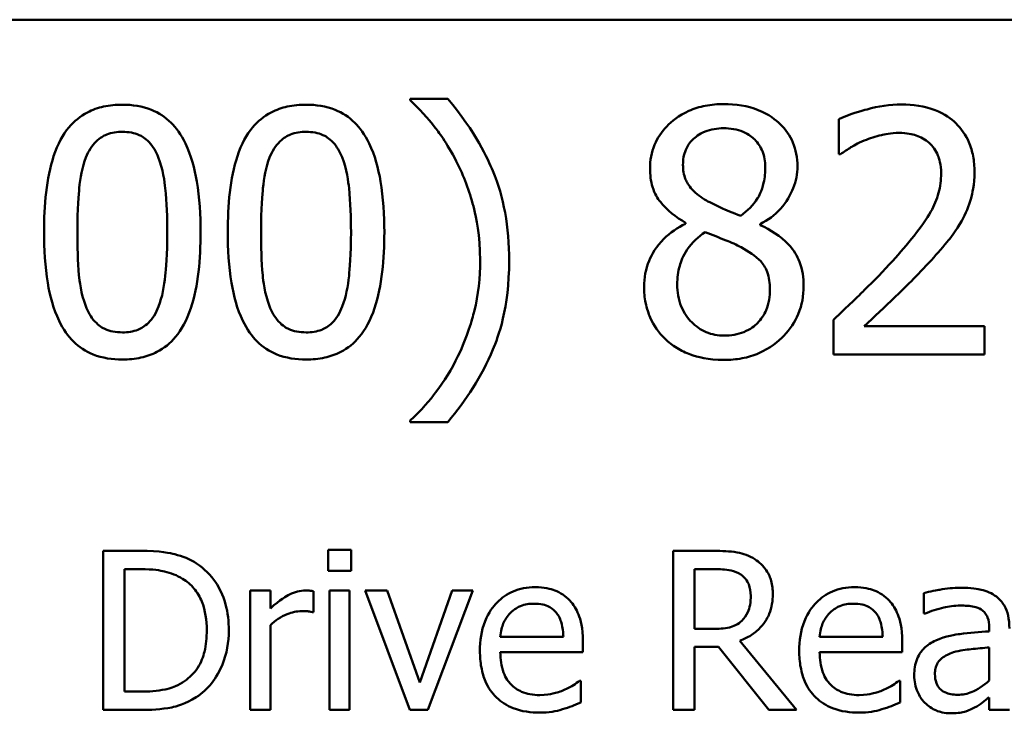
# Model space of a CAD drawing. Units: inches. Extents: x 0.05 to 2.15, y 0.02 to 1.67.
# Drawn here: x 1.72 to 1.76, y 0.47 to 0.5 of the extents above; entities that cross this region are included whole.
import ezdxf

# ---------------------------------------------------------------- set-up
doc = ezdxf.new("R2010")
doc.units = ezdxf.units.IN
doc.header["$LTSCALE"] = 0.1
doc.header["$MEASUREMENT"] = 0
doc.layers.add('Visible (ANSI)', color=7, linetype='Continuous', lineweight=50)

msp = doc.modelspace()

# ---------------------------------------------------------------- linework, layer by layer
at = {"layer": 'Visible (ANSI)'}
for p, q in [((1.550864, 0.498716), (2.058232, 0.498716)), ((1.733849, 0.495317), (1.732229, 0.495317)), ((1.732229, 0.495317), (1.732229, 0.495249)), ((1.750654, 0.494439), (1.750654, 0.492937)), ((1.750654, 0.492937), (1.750731, 0.492937)), ((1.744069, 0.489986), (1.744069, 0.489943)), ((1.747276, 0.489884), (1.747276, 0.489926)), ((1.750432, 0.485815), (1.750432, 0.484322)), ((1.756924, 0.485542), (1.751754, 0.485542)), ((1.756924, 0.484322), (1.756924, 0.485542)), ((1.750432, 0.484322), (1.756924, 0.484322)), ((1.732229, 0.481481), (1.732229, 0.481413)), ((1.732229, 0.481413), (1.733849, 0.481413)), ((1.720596, 0.475873), (1.719038, 0.475873)), ((1.719038, 0.475873), (1.719038, 0.469031)), ((1.728708, 0.475918), (1.728708, 0.475019)), ((1.72969, 0.475918), (1.728708, 0.475918)), ((1.72969, 0.475019), (1.72969, 0.475918)), ((1.745303, 0.475873), (1.74354, 0.475873)), ((1.74354, 0.475873), (1.74354, 0.469031)), ((1.719948, 0.469818), (1.719948, 0.475086)), ((1.719948, 0.475086), (1.720641, 0.475086)), ((1.728708, 0.475019), (1.72969, 0.475019)), ((1.74445, 0.472513), (1.74445, 0.475086)), ((1.74445, 0.475086), (1.745353, 0.475086)), ((1.726219, 0.474165), (1.725354, 0.474165)), ((1.725354, 0.474165), (1.725354, 0.469031)), ((1.726219, 0.4734), (1.726219, 0.474165)), ((1.728076, 0.473239), (1.728076, 0.474138)), ((1.729629, 0.474165), (1.728764, 0.474165)), ((1.728764, 0.474165), (1.728764, 0.469031)), ((1.729629, 0.469031), (1.729629, 0.474165)), ((1.731237, 0.474165), (1.7303, 0.474165)), ((1.7303, 0.474165), (1.732218, 0.469031)), ((1.732639, 0.470212), (1.731237, 0.474165)), ((1.734031, 0.474165), (1.732639, 0.470212)), ((1.732994, 0.469031), (1.734929, 0.474165)), ((1.734929, 0.474165), (1.734031, 0.474165)), ((1.754314, 0.474054), (1.754314, 0.473173)), ((1.728032, 0.473239), (1.728076, 0.473239)), ((1.754314, 0.473173), (1.754363, 0.473173)), ((1.726219, 0.469031), (1.726219, 0.472674)), ((1.745248, 0.472513), (1.74445, 0.472513)), ((1.757125, 0.472574), (1.757125, 0.472408)), ((1.738816, 0.472169), (1.736105, 0.472169)), ((1.739659, 0.47151), (1.739659, 0.471981)), ((1.748835, 0.469031), (1.746401, 0.472009)), ((1.752545, 0.472169), (1.749833, 0.472169)), ((1.753388, 0.47151), (1.753388, 0.471981)), ((1.74445, 0.469031), (1.74445, 0.471753)), ((1.74445, 0.471753), (1.745492, 0.471753)), ((1.745492, 0.471753), (1.747654, 0.469031)), ((1.757125, 0.47172), (1.757125, 0.470295)), ((1.736105, 0.47151), (1.739659, 0.47151)), ((1.749833, 0.47151), (1.753388, 0.47151)), ((1.739565, 0.47029), (1.739515, 0.47029)), ((1.739565, 0.469347), (1.739565, 0.47029)), ((1.753293, 0.47029), (1.753243, 0.47029)), ((1.753293, 0.469347), (1.753293, 0.47029)), ((1.720641, 0.469818), (1.719948, 0.469818)), ((1.757125, 0.469574), (1.757125, 0.469031)), ((1.719038, 0.469031), (1.720613, 0.469031)), ((1.725354, 0.469031), (1.726219, 0.469031)), ((1.728764, 0.469031), (1.729629, 0.469031)), ((1.732218, 0.469031), (1.732994, 0.469031)), ((1.74354, 0.469031), (1.74445, 0.469031)), ((1.747654, 0.469031), (1.748835, 0.469031)), ((1.757125, 0.469031), (1.75799, 0.469031))]:
    msp.add_line(p, q, dxfattribs=at)
for points, knots in [([(1.732229, 0.495249), (1.732622, 0.494893), (1.732986, 0.494481), (1.733483, 0.493845), (1.733876, 0.493326), (1.734284, 0.492485)], [-0.1969066, -0.1969066, -0.1969066, -0.1969066, -0.0676723, -0.0676723, 0, 0, 0, 0]), ([(1.736485, 0.488365), (1.736485, 0.489055), (1.736433, 0.489749), (1.736197, 0.49104), (1.736026, 0.49164), (1.735576, 0.492693), (1.735053, 0.493888), (1.733849, 0.495317)], [-0.4750907, -0.4750907, -0.4750907, -0.4750907, -0.2964911, -0.2964911, -0.1352275, -0.1352275, 0, 0, 0, 0]), ([(1.71986, 0.495061), (1.719588, 0.495061), (1.719316, 0.495037), (1.718808, 0.494925), (1.718575, 0.494843), (1.718045, 0.494567), (1.71778, 0.494349), (1.7173, 0.493772), (1.717079, 0.493376), (1.71659, 0.491898), (1.71649, 0.490725), (1.71649, 0.489577)], [-0.2293866, -0.2293866, -0.2293866, -0.2293866, -0.1980955, -0.1980955, -0.1695126, -0.1695126, -0.1292638, -0.1292638, -0.0831023, -0.0831023, 0, 0, 0, 0]), ([(1.723221, 0.489585), (1.723221, 0.490302), (1.723179, 0.491055), (1.722964, 0.492314), (1.722814, 0.492884), (1.722377, 0.493792), (1.722162, 0.494075), (1.721706, 0.494527), (1.721425, 0.494711), (1.720711, 0.494999), (1.720286, 0.495061), (1.71986, 0.495061)], [-0.1392036, -0.1392036, -0.1392036, -0.1392036, -0.1044259, -0.1044259, -0.0773086, -0.0773086, -0.0556799, -0.0556799, -0.0308627, -0.0308627, 0, 0, 0, 0]), ([(1.727759, 0.495061), (1.727487, 0.495061), (1.727215, 0.495037), (1.726707, 0.494925), (1.726474, 0.494843), (1.725944, 0.494567), (1.725679, 0.494349), (1.725199, 0.493772), (1.724978, 0.493376), (1.724489, 0.491898), (1.724389, 0.490725), (1.724389, 0.489577)], [-0.2293866, -0.2293866, -0.2293866, -0.2293866, -0.1980955, -0.1980955, -0.1695126, -0.1695126, -0.1292638, -0.1292638, -0.0831023, -0.0831023, 0, 0, 0, 0]), ([(1.73112, 0.489585), (1.73112, 0.490302), (1.731078, 0.491055), (1.730863, 0.492314), (1.730713, 0.492884), (1.730276, 0.493792), (1.730061, 0.494075), (1.729605, 0.494527), (1.729324, 0.494711), (1.72861, 0.494999), (1.728185, 0.495061), (1.727759, 0.495061)], [-0.1392036, -0.1392036, -0.1392036, -0.1392036, -0.1044259, -0.1044259, -0.0773086, -0.0773086, -0.0556799, -0.0556799, -0.0308627, -0.0308627, 0, 0, 0, 0]), ([(1.745715, 0.495087), (1.745447, 0.495087), (1.745179, 0.495065), (1.744673, 0.494965), (1.744436, 0.494893), (1.743767, 0.494594), (1.743463, 0.494334), (1.743039, 0.493895), (1.742859, 0.493631), (1.742601, 0.493008), (1.742542, 0.492666), (1.742542, 0.492315)], [-0.09189298, -0.09189298, -0.09189298, -0.09189298, -0.08036626, -0.08036626, -0.06966643, -0.06966643, -0.04883366, -0.04883366, -0.02543335, -0.02543335, 0, 0, 0, 0]), ([(1.74888, 0.492409), (1.74888, 0.492589), (1.748864, 0.492769), (1.748798, 0.493114), (1.748749, 0.493277), (1.748556, 0.493733), (1.748372, 0.493994), (1.747955, 0.494401), (1.747659, 0.494647), (1.746727, 0.495017), (1.746219, 0.495087), (1.745715, 0.495087)], [-0.1671639, -0.1671639, -0.1671639, -0.1671639, -0.1419162, -0.1419162, -0.1179663, -0.1179663, -0.0725655, -0.0725655, -0.0364708, -0.0364708, 0, 0, 0, 0]), ([(1.753349, 0.49507), (1.75285, 0.49507), (1.752352, 0.49499), (1.751664, 0.494806), (1.751082, 0.494648), (1.750654, 0.494439)], [-0.1153228, -0.1153228, -0.1153228, -0.1153228, -0.0344729, -0.0344729, 0, 0, 0, 0]), ([(1.756489, 0.492178), (1.756489, 0.492403), (1.756471, 0.492629), (1.756391, 0.493054), (1.756333, 0.493253), (1.756118, 0.493754), (1.75593, 0.494026), (1.755495, 0.494447), (1.755213, 0.494664), (1.754341, 0.495005), (1.753841, 0.49507), (1.753349, 0.49507)], [-0.1599923, -0.1599923, -0.1599923, -0.1599923, -0.1330011, -0.1330011, -0.1081264, -0.1081264, -0.0677015, -0.0677015, -0.0355995, -0.0355995, 0, 0, 0, 0]), ([(1.743958, 0.492477), (1.743958, 0.492696), (1.743991, 0.492913), (1.744145, 0.493282), (1.744245, 0.493428), (1.744478, 0.493659), (1.74465, 0.493799), (1.745161, 0.494006), (1.745433, 0.494046), (1.745706, 0.494046)], [-0.09437166, -0.09437166, -0.09437166, -0.09437166, -0.06449063, -0.06449063, -0.03986393, -0.03986393, -0.01979564, -0.01979564, 0, 0, 0, 0]), ([(1.745706, 0.494046), (1.745992, 0.494046), (1.74628, 0.494006), (1.746795, 0.493789), (1.746951, 0.493648), (1.747183, 0.493411), (1.747295, 0.493245), (1.747461, 0.492845), (1.747498, 0.49262), (1.747498, 0.492392)], [-0.05022668, -0.05022668, -0.05022668, -0.05022668, -0.0405768, -0.0405768, -0.03132645, -0.03132645, -0.01657374, -0.01657374, 0, 0, 0, 0]), ([(1.71829, 0.492784), (1.718345, 0.49292), (1.71841, 0.493052), (1.718559, 0.493287), (1.71864, 0.493391), (1.718894, 0.493639), (1.719053, 0.493724), (1.719397, 0.493861), (1.719629, 0.493893), (1.71986, 0.493893)], [-0.03947393, -0.03947393, -0.03947393, -0.03947393, -0.03282218, -0.03282218, -0.0268344, -0.0268344, -0.01667727, -0.01667727, 0, 0, 0, 0]), ([(1.71986, 0.493893), (1.719989, 0.493893), (1.720119, 0.493883), (1.72036, 0.493837), (1.720472, 0.493804), (1.720677, 0.493712), (1.72084, 0.493625), (1.721183, 0.493261), (1.72131, 0.493037), (1.721404, 0.492801)], [-0.07663091, -0.07663091, -0.07663091, -0.07663091, -0.05537597, -0.05537597, -0.03621005, -0.03621005, -0.01835266, -0.01835266, 0, 0, 0, 0]), ([(1.726189, 0.492784), (1.726244, 0.49292), (1.726309, 0.493052), (1.726458, 0.493287), (1.726539, 0.493391), (1.726793, 0.493639), (1.726952, 0.493724), (1.727296, 0.493861), (1.727528, 0.493893), (1.727759, 0.493893)], [-0.03947393, -0.03947393, -0.03947393, -0.03947393, -0.03282218, -0.03282218, -0.0268344, -0.0268344, -0.01667727, -0.01667727, 0, 0, 0, 0]), ([(1.727759, 0.493893), (1.727888, 0.493893), (1.728018, 0.493883), (1.728259, 0.493837), (1.728371, 0.493804), (1.728576, 0.493712), (1.728739, 0.493625), (1.729082, 0.493261), (1.729209, 0.493037), (1.729303, 0.492801)], [-0.07663091, -0.07663091, -0.07663091, -0.07663091, -0.05537597, -0.05537597, -0.03621005, -0.03621005, -0.01835266, -0.01835266, 0, 0, 0, 0]), ([(1.751754, 0.493517), (1.751992, 0.493616), (1.752238, 0.493695), (1.752611, 0.493786), (1.75289, 0.49385), (1.753247, 0.49385)], [-0.07875488, -0.07875488, -0.07875488, -0.07875488, -0.02588516, -0.02588516, 0, 0, 0, 0]), ([(1.753247, 0.49385), (1.753585, 0.49385), (1.753822, 0.493792), (1.754186, 0.493668), (1.754372, 0.493565), (1.754535, 0.493424)], [-0.0278365, -0.0278365, -0.0278365, -0.0278365, -0.01562558, -0.01562558, 0, 0, 0, 0]), ([(1.750731, 0.492937), (1.750868, 0.493034), (1.751037, 0.49314), (1.751253, 0.493273), (1.751459, 0.493399), (1.751754, 0.493517)], [-0.06693827, -0.06693827, -0.06693827, -0.06693827, -0.02300711, -0.02300711, 0, 0, 0, 0]), ([(1.754535, 0.493424), (1.754619, 0.493352), (1.754692, 0.493271), (1.754821, 0.493086), (1.754875, 0.492984), (1.754973, 0.492746), (1.755056, 0.4925), (1.755056, 0.492101)], [-0.07441178, -0.07441178, -0.07441178, -0.07441178, -0.05215362, -0.05215362, -0.0288209, -0.0288209, 0, 0, 0, 0]), ([(1.717923, 0.489577), (1.717923, 0.490618), (1.717981, 0.491236), (1.718047, 0.491901), (1.718129, 0.492377), (1.71829, 0.492784)], [-0.0485355, -0.0485355, -0.0485355, -0.0485355, -0.03167215, -0.03167215, 0, 0, 0, 0]), ([(1.721404, 0.492801), (1.721605, 0.492293), (1.721674, 0.49173), (1.721767, 0.490858), (1.721788, 0.490195), (1.721788, 0.489585)], [-0.0632947, -0.0632947, -0.0632947, -0.0632947, -0.04415414, -0.04415414, 0, 0, 0, 0]), ([(1.725822, 0.489577), (1.725822, 0.490618), (1.72588, 0.491236), (1.725946, 0.491901), (1.726028, 0.492377), (1.726189, 0.492784)], [-0.0485355, -0.0485355, -0.0485355, -0.0485355, -0.03167215, -0.03167215, 0, 0, 0, 0]), ([(1.729303, 0.492801), (1.729504, 0.492293), (1.729573, 0.49173), (1.729666, 0.490858), (1.729687, 0.490195), (1.729687, 0.489585)], [-0.0632947, -0.0632947, -0.0632947, -0.0632947, -0.04415414, -0.04415414, 0, 0, 0, 0]), ([(1.734284, 0.492485), (1.734587, 0.491875), (1.734814, 0.491231), (1.735067, 0.490224), (1.73524, 0.489467), (1.73524, 0.488365)], [-0.2319012, -0.2319012, -0.2319012, -0.2319012, -0.0797328, -0.0797328, 0, 0, 0, 0]), ([(1.742542, 0.492315), (1.742542, 0.492047), (1.742573, 0.491777), (1.742742, 0.491232), (1.742871, 0.49103), (1.74327, 0.490515), (1.743668, 0.490219), (1.744069, 0.489986)], [-0.0590282, -0.0590282, -0.0590282, -0.0590282, -0.04708159, -0.04708159, -0.03358669, -0.03358669, 0, 0, 0, 0]), ([(1.744964, 0.490941), (1.744745, 0.491068), (1.744533, 0.491221), (1.744194, 0.491586), (1.744115, 0.491742), (1.74399, 0.492049), (1.743958, 0.492262), (1.743958, 0.492477)], [-0.03264507, -0.03264507, -0.03264507, -0.03264507, -0.02396118, -0.02396118, -0.01553973, -0.01553973, 0, 0, 0, 0]), ([(1.747498, 0.492392), (1.747498, 0.492158), (1.747476, 0.491924), (1.747342, 0.491332), (1.747213, 0.491111), (1.746985, 0.490743), (1.74672, 0.490492), (1.746449, 0.490285)], [-0.0352607, -0.0352607, -0.0352607, -0.0352607, -0.03121706, -0.03121706, -0.02476754, -0.02476754, 0, 0, 0, 0]), ([(1.747276, 0.489926), (1.747606, 0.490093), (1.747902, 0.490308), (1.748413, 0.490874), (1.748586, 0.491194), (1.748815, 0.491773), (1.74888, 0.492085), (1.74888, 0.492409)], [-0.06551563, -0.06551563, -0.06551563, -0.06551563, -0.04510127, -0.04510127, -0.02341019, -0.02341019, 0, 0, 0, 0]), ([(1.755056, 0.492101), (1.755056, 0.491819), (1.755019, 0.491542), (1.75487, 0.490988), (1.754758, 0.490719), (1.754262, 0.489823), (1.753595, 0.489031), (1.752974, 0.488348)], [-0.1191541, -0.1191541, -0.1191541, -0.1191541, -0.0934196, -0.0934196, -0.0667746, -0.0667746, 0, 0, 0, 0]), ([(1.755943, 0.490071), (1.756118, 0.490375), (1.75625, 0.490698), (1.756394, 0.491217), (1.756489, 0.491598), (1.756489, 0.492178)], [-0.1202539, -0.1202539, -0.1202539, -0.1202539, -0.0420397, -0.0420397, 0, 0, 0, 0]), ([(1.746449, 0.490285), (1.746091, 0.490401), (1.745759, 0.490553), (1.745404, 0.490717), (1.745139, 0.490844), (1.744964, 0.490941)], [-0.02277579, -0.02277579, -0.02277579, -0.02277579, -0.0144853, -0.0144853, 0, 0, 0, 0]), ([(1.744069, 0.489943), (1.743725, 0.489775), (1.743407, 0.489561), (1.742807, 0.488961), (1.742619, 0.48862), (1.742356, 0.487992), (1.742286, 0.487618), (1.742286, 0.487231)], [-0.06664456, -0.06664456, -0.06664456, -0.06664456, -0.04923973, -0.04923973, -0.02804836, -0.02804836, 0, 0, 0, 0]), ([(1.749144, 0.487256), (1.749144, 0.487613), (1.749096, 0.487972), (1.748875, 0.488553), (1.748733, 0.488798), (1.748152, 0.489409), (1.747721, 0.489678), (1.747276, 0.489884)], [-0.09514863, -0.09514863, -0.09514863, -0.09514863, -0.06091038, -0.06091038, -0.03547713, -0.03547713, 0, 0, 0, 0]), ([(1.754535, 0.488271), (1.754805, 0.488558), (1.755066, 0.488854), (1.755423, 0.48929), (1.755694, 0.489623), (1.755943, 0.490071)], [-0.1233116, -0.1233116, -0.1233116, -0.1233116, -0.0371132, -0.0371132, 0, 0, 0, 0]), ([(1.71649, 0.489577), (1.71649, 0.488858), (1.716531, 0.488102), (1.716744, 0.486843), (1.716893, 0.486273), (1.717317, 0.485388), (1.717526, 0.485101), (1.717997, 0.484637), (1.718279, 0.484452), (1.718998, 0.484162), (1.719429, 0.4841), (1.71986, 0.4841)], [-0.1484725, -0.1484725, -0.1484725, -0.1484725, -0.1093704, -0.1093704, -0.0790716, -0.0790716, -0.0560826, -0.0560826, -0.0312154, -0.0312154, 0, 0, 0, 0]), ([(1.718282, 0.486403), (1.71807, 0.486958), (1.718013, 0.487491), (1.717938, 0.488312), (1.717923, 0.488991), (1.717923, 0.489577)], [-0.05932319, -0.05932319, -0.05932319, -0.05932319, -0.04241114, -0.04241114, 0, 0, 0, 0]), ([(1.71986, 0.4841), (1.720128, 0.4841), (1.720396, 0.484124), (1.720897, 0.484235), (1.721127, 0.484315), (1.721655, 0.484589), (1.72192, 0.484807), (1.722403, 0.485385), (1.722626, 0.485784), (1.72312, 0.487264), (1.723221, 0.488436), (1.723221, 0.489585)], [-0.2278834, -0.2278834, -0.2278834, -0.2278834, -0.1972819, -0.1972819, -0.1692686, -0.1692686, -0.1293337, -0.1293337, -0.0831819, -0.0831819, 0, 0, 0, 0]), ([(1.721788, 0.489585), (1.721788, 0.488583), (1.721734, 0.487997), (1.721656, 0.487267), (1.721572, 0.486784), (1.721412, 0.486378)], [-0.05336775, -0.05336775, -0.05336775, -0.05336775, -0.0316386, -0.0316386, 0, 0, 0, 0]), ([(1.724389, 0.489577), (1.724389, 0.488858), (1.72443, 0.488102), (1.724643, 0.486843), (1.724792, 0.486273), (1.725216, 0.485388), (1.725425, 0.485101), (1.725896, 0.484637), (1.726178, 0.484452), (1.726897, 0.484162), (1.727328, 0.4841), (1.727759, 0.4841)], [-0.1484725, -0.1484725, -0.1484725, -0.1484725, -0.1093704, -0.1093704, -0.0790716, -0.0790716, -0.0560826, -0.0560826, -0.0312154, -0.0312154, 0, 0, 0, 0]), ([(1.726181, 0.486403), (1.725969, 0.486958), (1.725912, 0.487491), (1.725837, 0.488312), (1.725822, 0.488991), (1.725822, 0.489577)], [-0.05932319, -0.05932319, -0.05932319, -0.05932319, -0.04241114, -0.04241114, 0, 0, 0, 0]), ([(1.727759, 0.4841), (1.728027, 0.4841), (1.728295, 0.484124), (1.728796, 0.484235), (1.729026, 0.484315), (1.729554, 0.484589), (1.729819, 0.484807), (1.730302, 0.485385), (1.730525, 0.485784), (1.731019, 0.487264), (1.73112, 0.488436), (1.73112, 0.489585)], [-0.2278834, -0.2278834, -0.2278834, -0.2278834, -0.1972819, -0.1972819, -0.1692686, -0.1692686, -0.1293337, -0.1293337, -0.0831819, -0.0831819, 0, 0, 0, 0]), ([(1.729687, 0.489585), (1.729687, 0.488583), (1.729633, 0.487997), (1.729555, 0.487267), (1.729471, 0.486784), (1.729311, 0.486378)], [-0.05336775, -0.05336775, -0.05336775, -0.05336775, -0.0316386, -0.0316386, 0, 0, 0, 0]), ([(1.74371, 0.487333), (1.74371, 0.487606), (1.743743, 0.487876), (1.743867, 0.488302), (1.743959, 0.488556), (1.744349, 0.489136), (1.744609, 0.489384), (1.744913, 0.489585)], [-0.08912025, -0.08912025, -0.08912025, -0.08912025, -0.05057899, -0.05057899, -0.02638427, -0.02638427, 0, 0, 0, 0]), ([(1.744913, 0.489585), (1.745214, 0.489463), (1.745515, 0.489341), (1.746022, 0.489142), (1.746265, 0.489038), (1.746457, 0.488928)], [-0.03974029, -0.03974029, -0.03974029, -0.03974029, -0.01603346, -0.01603346, 0, 0, 0, 0]), ([(1.746457, 0.488928), (1.746774, 0.488757), (1.747085, 0.488554), (1.747402, 0.488215), (1.747502, 0.488079), (1.747665, 0.487638), (1.747694, 0.487373), (1.747694, 0.48712)], [-0.0661948, -0.0661948, -0.0661948, -0.0661948, -0.03396271, -0.03396271, -0.01833933, -0.01833933, 0, 0, 0, 0]), ([(1.733849, 0.481413), (1.734648, 0.482355), (1.735305, 0.483389), (1.736014, 0.485067), (1.736485, 0.486295), (1.736485, 0.488365)], [-0.4652217, -0.4652217, -0.4652217, -0.4652217, -0.149896, -0.149896, 0, 0, 0, 0]), ([(1.73524, 0.488365), (1.73524, 0.487627), (1.735164, 0.486889), (1.734897, 0.48583), (1.734704, 0.485109), (1.734284, 0.484245)], [-0.2146585, -0.2146585, -0.2146585, -0.2146585, -0.0695262, -0.0695262, 0, 0, 0, 0]), ([(1.752974, 0.488348), (1.75258, 0.487914), (1.752173, 0.487492), (1.751499, 0.486832), (1.751056, 0.4864), (1.750432, 0.485815)], [-0.1637083, -0.1637083, -0.1637083, -0.1637083, -0.0619288, -0.0619288, 0, 0, 0, 0]), ([(1.751754, 0.485542), (1.752156, 0.485915), (1.752664, 0.486397), (1.753418, 0.487116), (1.753878, 0.487556), (1.754535, 0.488271)], [-0.1462953, -0.1462953, -0.1462953, -0.1462953, -0.0703305, -0.0703305, 0, 0, 0, 0]), ([(1.742286, 0.487231), (1.742286, 0.487001), (1.742307, 0.486773), (1.742404, 0.486287), (1.74248, 0.486073), (1.742702, 0.48556), (1.742915, 0.485252), (1.74319, 0.484987)], [-0.05155437, -0.05155437, -0.05155437, -0.05155437, -0.04047542, -0.04047542, -0.02762795, -0.02762795, 0, 0, 0, 0]), ([(1.745732, 0.485132), (1.745463, 0.485132), (1.745201, 0.485177), (1.744719, 0.485378), (1.744514, 0.485522), (1.744172, 0.485869), (1.744004, 0.486092), (1.743761, 0.486685), (1.74371, 0.487007), (1.74371, 0.487333)], [-0.09734891, -0.09734891, -0.09734891, -0.09734891, -0.07115788, -0.07115788, -0.04641484, -0.04641484, -0.0236007, -0.0236007, 0, 0, 0, 0]), ([(1.745715, 0.484083), (1.74598, 0.484083), (1.746244, 0.484105), (1.746749, 0.484203), (1.746987, 0.484275), (1.7477, 0.484583), (1.748055, 0.484876), (1.748561, 0.4854), (1.748771, 0.485709), (1.749075, 0.486441), (1.749144, 0.486843), (1.749144, 0.487256)], [-0.1073013, -0.1073013, -0.1073013, -0.1073013, -0.0945988, -0.0945988, -0.0826352, -0.0826352, -0.0573365, -0.0573365, -0.0299074, -0.0299074, 0, 0, 0, 0]), ([(1.747694, 0.48712), (1.747694, 0.486816), (1.74765, 0.48651), (1.747446, 0.486018), (1.747322, 0.485831), (1.747049, 0.485558), (1.746865, 0.4854), (1.746309, 0.485175), (1.746021, 0.485132), (1.745732, 0.485132)], [-0.1195345, -0.1195345, -0.1195345, -0.1195345, -0.0760384, -0.0760384, -0.043353, -0.043353, -0.0209425, -0.0209425, 0, 0, 0, 0]), ([(1.71986, 0.485269), (1.719724, 0.485269), (1.719587, 0.48528), (1.719335, 0.485329), (1.719218, 0.485365), (1.719021, 0.485457), (1.718851, 0.485547), (1.718498, 0.485932), (1.718372, 0.486161), (1.718282, 0.486403)], [-0.08901325, -0.08901325, -0.08901325, -0.08901325, -0.06202169, -0.06202169, -0.03777794, -0.03777794, -0.01871846, -0.01871846, 0, 0, 0, 0]), ([(1.721412, 0.486378), (1.72136, 0.486242), (1.721297, 0.48611), (1.721151, 0.485875), (1.72107, 0.485772), (1.72082, 0.485526), (1.720662, 0.485439), (1.720317, 0.485301), (1.720088, 0.485269), (1.71986, 0.485269)], [-0.04000268, -0.04000268, -0.04000268, -0.04000268, -0.03312195, -0.03312195, -0.02691905, -0.02691905, -0.01651296, -0.01651296, 0, 0, 0, 0]), ([(1.727759, 0.485269), (1.727623, 0.485269), (1.727486, 0.48528), (1.727234, 0.485329), (1.727117, 0.485365), (1.72692, 0.485457), (1.72675, 0.485547), (1.726397, 0.485932), (1.726271, 0.486161), (1.726181, 0.486403)], [-0.08901325, -0.08901325, -0.08901325, -0.08901325, -0.06202169, -0.06202169, -0.03777794, -0.03777794, -0.01871846, -0.01871846, 0, 0, 0, 0]), ([(1.729311, 0.486378), (1.729259, 0.486242), (1.729196, 0.48611), (1.72905, 0.485875), (1.728969, 0.485772), (1.728719, 0.485526), (1.728561, 0.485439), (1.728216, 0.485301), (1.727987, 0.485269), (1.727759, 0.485269)], [-0.04000268, -0.04000268, -0.04000268, -0.04000268, -0.03312195, -0.03312195, -0.02691905, -0.02691905, -0.01651296, -0.01651296, 0, 0, 0, 0]), ([(1.74319, 0.484987), (1.743342, 0.484841), (1.74351, 0.484713), (1.743879, 0.484487), (1.744078, 0.484393), (1.744575, 0.484212), (1.745042, 0.484083), (1.745715, 0.484083)], [-0.1170667, -0.1170667, -0.1170667, -0.1170667, -0.0836212, -0.0836212, -0.0486878, -0.0486878, 0, 0, 0, 0]), ([(1.734284, 0.484245), (1.734018, 0.483691), (1.733701, 0.483166), (1.733103, 0.482392), (1.732711, 0.481911), (1.732229, 0.481481)], [-0.125815, -0.125815, -0.125815, -0.125815, -0.0467223, -0.0467223, 0, 0, 0, 0]), ([(1.723047, 0.47533), (1.722763, 0.475516), (1.722439, 0.475643), (1.721936, 0.475775), (1.721517, 0.475873), (1.720596, 0.475873)], [-0.1926352, -0.1926352, -0.1926352, -0.1926352, -0.0666687, -0.0666687, 0, 0, 0, 0]), ([(1.747044, 0.475513), (1.746928, 0.475588), (1.746805, 0.475653), (1.74655, 0.475752), (1.746421, 0.475788), (1.745963, 0.475862), (1.745632, 0.475873), (1.745303, 0.475873)], [-0.04361754, -0.04361754, -0.04361754, -0.04361754, -0.0335459, -0.0335459, -0.02379797, -0.02379797, 0, 0, 0, 0]), ([(1.747821, 0.474016), (1.747821, 0.474207), (1.747801, 0.474401), (1.747713, 0.474717), (1.747653, 0.474868), (1.747406, 0.475229), (1.74724, 0.475386), (1.747044, 0.475513)], [-0.05236911, -0.05236911, -0.05236911, -0.05236911, -0.03163418, -0.03163418, -0.01685896, -0.01685896, 0, 0, 0, 0]), ([(1.720641, 0.475086), (1.721187, 0.475086), (1.7215, 0.475028), (1.721945, 0.474924), (1.722205, 0.47482), (1.722448, 0.474676)], [-0.03305689, -0.03305689, -0.03305689, -0.03305689, -0.02049557, -0.02049557, 0, 0, 0, 0]), ([(1.724433, 0.472447), (1.724433, 0.472829), (1.724393, 0.473215), (1.724179, 0.473998), (1.724017, 0.474292), (1.723653, 0.474837), (1.723378, 0.47511), (1.723047, 0.47533)], [-0.06402962, -0.06402962, -0.06402962, -0.06402962, -0.04739645, -0.04739645, -0.02870268, -0.02870268, 0, 0, 0, 0]), ([(1.745353, 0.475086), (1.745506, 0.475086), (1.745789, 0.475079), (1.746173, 0.474991), (1.746314, 0.474936), (1.74644, 0.474853)], [-0.02851374, -0.02851374, -0.02851374, -0.02851374, -0.01095932, -0.01095932, 0, 0, 0, 0]), ([(1.722448, 0.474676), (1.722633, 0.474562), (1.722797, 0.474423), (1.723078, 0.474088), (1.723189, 0.473898), (1.72343, 0.473306), (1.723485, 0.472877), (1.723485, 0.472458)], [-0.0619051, -0.0619051, -0.0619051, -0.0619051, -0.04624777, -0.04624777, -0.03032526, -0.03032526, 0, 0, 0, 0]), ([(1.74644, 0.474853), (1.746517, 0.474801), (1.746586, 0.47474), (1.746713, 0.474585), (1.746755, 0.474505), (1.746847, 0.474281), (1.746873, 0.474113), (1.746873, 0.473944)], [-0.02210862, -0.02210862, -0.02210862, -0.02210862, -0.01752427, -0.01752427, -0.01222984, -0.01222984, 0, 0, 0, 0]), ([(1.727727, 0.474165), (1.727613, 0.474165), (1.7275, 0.47415), (1.727269, 0.474092), (1.727153, 0.474048), (1.726908, 0.473928), (1.726647, 0.473783), (1.726219, 0.4734)], [-0.1077628, -0.1077628, -0.1077628, -0.1077628, -0.0760004, -0.0760004, -0.0415769, -0.0415769, 0, 0, 0, 0]), ([(1.728076, 0.474138), (1.728028, 0.474147), (1.727976, 0.474156), (1.727891, 0.474163), (1.727834, 0.474165), (1.727727, 0.474165)], [-0.01856644, -0.01856644, -0.01856644, -0.01856644, -0.00775275, -0.00775275, 0, 0, 0, 0]), ([(1.737602, 0.47431), (1.737435, 0.47431), (1.737268, 0.474296), (1.73695, 0.474235), (1.7368, 0.474191), (1.736394, 0.474018), (1.736165, 0.473857), (1.735804, 0.473487), (1.735601, 0.473233), (1.735288, 0.472444), (1.735229, 0.472005), (1.735229, 0.47157)], [-0.1399344, -0.1399344, -0.1399344, -0.1399344, -0.1184035, -0.1184035, -0.0981498, -0.0981498, -0.0614317, -0.0614317, -0.0314461, -0.0314461, 0, 0, 0, 0]), ([(1.739088, 0.473738), (1.738999, 0.473835), (1.738901, 0.47392), (1.738684, 0.474066), (1.738569, 0.474125), (1.738259, 0.474242), (1.73799, 0.47431), (1.737602, 0.47431)], [-0.06467067, -0.06467067, -0.06467067, -0.06467067, -0.04632628, -0.04632628, -0.02812394, -0.02812394, 0, 0, 0, 0]), ([(1.75133, 0.47431), (1.751164, 0.47431), (1.750997, 0.474296), (1.750679, 0.474235), (1.750529, 0.474191), (1.750122, 0.474018), (1.749893, 0.473857), (1.749532, 0.473487), (1.749329, 0.473233), (1.749017, 0.472444), (1.748957, 0.472005), (1.748957, 0.47157)], [-0.1399344, -0.1399344, -0.1399344, -0.1399344, -0.1184035, -0.1184035, -0.0981498, -0.0981498, -0.0614317, -0.0614317, -0.0314461, -0.0314461, 0, 0, 0, 0]), ([(1.752816, 0.473738), (1.752727, 0.473835), (1.752629, 0.47392), (1.752413, 0.474066), (1.752298, 0.474125), (1.751988, 0.474242), (1.751719, 0.47431), (1.75133, 0.47431)], [-0.06467067, -0.06467067, -0.06467067, -0.06467067, -0.04632628, -0.04632628, -0.02812394, -0.02812394, 0, 0, 0, 0]), ([(1.755883, 0.474287), (1.755585, 0.474287), (1.75529, 0.474259), (1.754912, 0.474188), (1.754558, 0.474123), (1.754314, 0.474054)], [-0.08049906, -0.08049906, -0.08049906, -0.08049906, -0.01840883, -0.01840883, 0, 0, 0, 0]), ([(1.75743, 0.473905), (1.757334, 0.473977), (1.757231, 0.474038), (1.757012, 0.474139), (1.756897, 0.474177), (1.756633, 0.474237), (1.756365, 0.474287), (1.755883, 0.474287)], [-0.09167956, -0.09167956, -0.09167956, -0.09167956, -0.0635158, -0.0635158, -0.03488808, -0.03488808, 0, 0, 0, 0]), ([(1.739659, 0.471981), (1.739659, 0.472565), (1.73956, 0.472913), (1.739376, 0.473363), (1.739252, 0.473564), (1.739088, 0.473738)], [-0.03515094, -0.03515094, -0.03515094, -0.03515094, -0.01731537, -0.01731537, 0, 0, 0, 0]), ([(1.746401, 0.472009), (1.74657, 0.472071), (1.746732, 0.47215), (1.747028, 0.47234), (1.74716, 0.472447), (1.747511, 0.472815), (1.747619, 0.473045), (1.747777, 0.473435), (1.747821, 0.473724), (1.747821, 0.474016)], [-0.04008687, -0.04008687, -0.04008687, -0.04008687, -0.03512441, -0.03512441, -0.03040432, -0.03040432, -0.02110803, -0.02110803, 0, 0, 0, 0]), ([(1.746873, 0.473944), (1.746873, 0.473815), (1.746863, 0.473685), (1.746817, 0.473432), (1.746784, 0.473325), (1.746681, 0.473095), (1.746595, 0.472973), (1.746484, 0.472868)], [-0.02537604, -0.02537604, -0.02537604, -0.02537604, -0.01823176, -0.01823176, -0.01104465, -0.01104465, 0, 0, 0, 0]), ([(1.753388, 0.471981), (1.753388, 0.472565), (1.753288, 0.472913), (1.753104, 0.473363), (1.752981, 0.473564), (1.752816, 0.473738)], [-0.03515094, -0.03515094, -0.03515094, -0.03515094, -0.01731537, -0.01731537, 0, 0, 0, 0]), ([(1.75799, 0.472541), (1.75799, 0.472726), (1.757974, 0.472916), (1.757898, 0.47325), (1.757844, 0.473397), (1.757677, 0.47368), (1.757566, 0.473803), (1.75743, 0.473905)], [-0.03712136, -0.03712136, -0.03712136, -0.03712136, -0.02373883, -0.02373883, -0.01229651, -0.01229651, 0, 0, 0, 0]), ([(1.726219, 0.472674), (1.726431, 0.472879), (1.726672, 0.473048), (1.727146, 0.473235), (1.727352, 0.473278), (1.727566, 0.473278)], [-0.03689261, -0.03689261, -0.03689261, -0.03689261, -0.01547386, -0.01547386, 0, 0, 0, 0]), ([(1.727566, 0.473278), (1.727649, 0.473278), (1.727741, 0.473277), (1.727854, 0.473271), (1.727934, 0.473267), (1.728032, 0.473239)], [-0.02762531, -0.02762531, -0.02762531, -0.02762531, -0.00735207, -0.00735207, 0, 0, 0, 0]), ([(1.736526, 0.473195), (1.73671, 0.473379), (1.736878, 0.47346), (1.737154, 0.473575), (1.737358, 0.4736), (1.737552, 0.4736)], [-0.02160253, -0.02160253, -0.02160253, -0.02160253, -0.01407989, -0.01407989, 0, 0, 0, 0]), ([(1.737552, 0.4736), (1.737681, 0.4736), (1.737813, 0.473589), (1.738015, 0.473544), (1.738124, 0.473512), (1.738351, 0.473382), (1.738445, 0.473301), (1.738522, 0.473201)], [-0.03491105, -0.03491105, -0.03491105, -0.03491105, -0.01889965, -0.01889965, -0.0091775, -0.0091775, 0, 0, 0, 0]), ([(1.750255, 0.473195), (1.750439, 0.473379), (1.750607, 0.47346), (1.750883, 0.473575), (1.751086, 0.4736), (1.751281, 0.4736)], [-0.02160253, -0.02160253, -0.02160253, -0.02160253, -0.01407989, -0.01407989, 0, 0, 0, 0]), ([(1.751281, 0.4736), (1.751409, 0.4736), (1.751542, 0.473589), (1.751743, 0.473544), (1.751853, 0.473512), (1.752079, 0.473382), (1.752173, 0.473301), (1.752251, 0.473201)], [-0.03491105, -0.03491105, -0.03491105, -0.03491105, -0.01889965, -0.01889965, -0.0091775, -0.0091775, 0, 0, 0, 0]), ([(1.754363, 0.473173), (1.754625, 0.473284), (1.754895, 0.473373), (1.755371, 0.473477), (1.75563, 0.473522), (1.755877, 0.473522)], [-0.04292978, -0.04292978, -0.04292978, -0.04292978, -0.0178778, -0.0178778, 0, 0, 0, 0]), ([(1.755877, 0.473522), (1.756068, 0.473522), (1.756305, 0.473508), (1.756582, 0.473446), (1.756684, 0.473408), (1.756775, 0.47335)], [-0.02053482, -0.02053482, -0.02053482, -0.02053482, -0.00784248, -0.00784248, 0, 0, 0, 0]), ([(1.756775, 0.47335), (1.756838, 0.473311), (1.756893, 0.473262), (1.756976, 0.473161), (1.757022, 0.473095), (1.757107, 0.472879), (1.757125, 0.472727), (1.757125, 0.472574)], [-0.02854247, -0.02854247, -0.02854247, -0.02854247, -0.0186999, -0.0186999, -0.01110349, -0.01110349, 0, 0, 0, 0]), ([(1.736105, 0.472169), (1.736127, 0.472432), (1.73618, 0.472615), (1.736301, 0.472913), (1.736401, 0.473062), (1.736526, 0.473195)], [-0.02326858, -0.02326858, -0.02326858, -0.02326858, -0.01322195, -0.01322195, 0, 0, 0, 0]), ([(1.738522, 0.473201), (1.73857, 0.473141), (1.738611, 0.473076), (1.738688, 0.472919), (1.738716, 0.472835), (1.738787, 0.472581), (1.73881, 0.472369), (1.738816, 0.472169)], [-0.02264828, -0.02264828, -0.02264828, -0.02264828, -0.0190808, -0.0190808, -0.01445917, -0.01445917, 0, 0, 0, 0]), ([(1.746484, 0.472868), (1.746413, 0.472796), (1.746333, 0.472736), (1.746116, 0.472619), (1.746002, 0.472593), (1.745725, 0.472532), (1.745483, 0.472513), (1.745248, 0.472513)], [-0.02290248, -0.02290248, -0.02290248, -0.02290248, -0.02048462, -0.02048462, -0.01700836, -0.01700836, 0, 0, 0, 0]), ([(1.749833, 0.472169), (1.749856, 0.472432), (1.749909, 0.472615), (1.750029, 0.472913), (1.750129, 0.473062), (1.750255, 0.473195)], [-0.02326858, -0.02326858, -0.02326858, -0.02326858, -0.01322195, -0.01322195, 0, 0, 0, 0]), ([(1.752251, 0.473201), (1.752299, 0.473141), (1.752339, 0.473076), (1.752417, 0.472919), (1.752444, 0.472835), (1.752516, 0.472581), (1.752538, 0.472369), (1.752545, 0.472169)], [-0.02264828, -0.02264828, -0.02264828, -0.02264828, -0.0190808, -0.0190808, -0.01445917, -0.01445917, 0, 0, 0, 0]), ([(1.723485, 0.472458), (1.723485, 0.472151), (1.723459, 0.471833), (1.723337, 0.471339), (1.723252, 0.471084), (1.722938, 0.470608), (1.722753, 0.470422), (1.722532, 0.470273)], [-0.07470692, -0.07470692, -0.07470692, -0.07470692, -0.04129492, -0.04129492, -0.01933555, -0.01933555, 0, 0, 0, 0]), ([(1.723036, 0.46958), (1.723283, 0.469743), (1.723499, 0.469942), (1.723892, 0.470435), (1.724049, 0.47072), (1.724351, 0.47145), (1.724433, 0.471942), (1.724433, 0.472447)], [-0.07550282, -0.07550282, -0.07550282, -0.07550282, -0.05716857, -0.05716857, -0.03648885, -0.03648885, 0, 0, 0, 0]), ([(1.757125, 0.472408), (1.756703, 0.472384), (1.756274, 0.472347), (1.755693, 0.472273), (1.75526, 0.472216), (1.754835, 0.47202)], [-0.1216348, -0.1216348, -0.1216348, -0.1216348, -0.0338915, -0.0338915, 0, 0, 0, 0]), ([(1.754835, 0.47202), (1.754641, 0.471934), (1.75446, 0.471821), (1.75423, 0.471588), (1.754112, 0.471447), (1.753932, 0.471001), (1.753898, 0.470759), (1.753898, 0.470517)], [-0.06654471, -0.06654471, -0.06654471, -0.06654471, -0.03483297, -0.03483297, -0.01751037, -0.01751037, 0, 0, 0, 0]), ([(1.735229, 0.47157), (1.735229, 0.471332), (1.735247, 0.471091), (1.735329, 0.470648), (1.735388, 0.470443), (1.735586, 0.469992), (1.735741, 0.469763), (1.736149, 0.469367), (1.736389, 0.469217), (1.737023, 0.468967), (1.73742, 0.468915), (1.737813, 0.468915)], [-0.1021348, -0.1021348, -0.1021348, -0.1021348, -0.0848924, -0.0848924, -0.0695366, -0.0695366, -0.0492506, -0.0492506, -0.0283954, -0.0283954, 0, 0, 0, 0]), ([(1.748957, 0.47157), (1.748957, 0.471332), (1.748975, 0.471091), (1.749057, 0.470648), (1.749116, 0.470443), (1.749315, 0.469992), (1.74947, 0.469763), (1.749878, 0.469367), (1.750118, 0.469217), (1.750751, 0.468967), (1.751149, 0.468915), (1.751541, 0.468915)], [-0.1021348, -0.1021348, -0.1021348, -0.1021348, -0.0848924, -0.0848924, -0.0695366, -0.0695366, -0.0492506, -0.0492506, -0.0283954, -0.0283954, 0, 0, 0, 0]), ([(1.755583, 0.47151), (1.755872, 0.471597), (1.756137, 0.471624), (1.756591, 0.47167), (1.756878, 0.471698), (1.757125, 0.47172)], [-0.03319602, -0.03319602, -0.03319602, -0.03319602, -0.01793927, -0.01793927, 0, 0, 0, 0]), ([(1.737802, 0.469669), (1.737661, 0.469669), (1.73752, 0.46968), (1.737256, 0.46973), (1.737134, 0.469766), (1.736842, 0.469894), (1.736688, 0.470002), (1.736466, 0.470236), (1.73634, 0.470393), (1.736141, 0.470916), (1.736105, 0.471217), (1.736105, 0.47151)], [-0.1087654, -0.1087654, -0.1087654, -0.1087654, -0.0879109, -0.0879109, -0.0689471, -0.0689471, -0.0404886, -0.0404886, -0.0211471, -0.0211471, 0, 0, 0, 0]), ([(1.75153, 0.469669), (1.75139, 0.469669), (1.751249, 0.46968), (1.750985, 0.46973), (1.750863, 0.469766), (1.75057, 0.469894), (1.750416, 0.470002), (1.750194, 0.470236), (1.750069, 0.470393), (1.749869, 0.470916), (1.749833, 0.471217), (1.749833, 0.47151)], [-0.1087654, -0.1087654, -0.1087654, -0.1087654, -0.0879109, -0.0879109, -0.0689471, -0.0689471, -0.0404886, -0.0404886, -0.0211471, -0.0211471, 0, 0, 0, 0]), ([(1.75479, 0.470578), (1.75479, 0.470658), (1.754798, 0.470739), (1.754831, 0.470887), (1.754855, 0.470955), (1.754922, 0.471079), (1.754977, 0.47116), (1.755237, 0.471373), (1.755404, 0.471455), (1.755583, 0.47151)], [-0.04820297, -0.04820297, -0.04820297, -0.04820297, -0.03564971, -0.03564971, -0.02434468, -0.02434468, -0.01353414, -0.01353414, 0, 0, 0, 0]), ([(1.722532, 0.470273), (1.722408, 0.470186), (1.722277, 0.470113), (1.721944, 0.469969), (1.72178, 0.469932), (1.72136, 0.469843), (1.72099, 0.469818), (1.720641, 0.469818)], [-0.03505414, -0.03505414, -0.03505414, -0.03505414, -0.03100692, -0.03100692, -0.02531355, -0.02531355, 0, 0, 0, 0]), ([(1.739515, 0.47029), (1.739434, 0.470222), (1.739339, 0.470158), (1.73916, 0.47005), (1.739038, 0.469983), (1.738855, 0.469896)], [-0.02962472, -0.02962472, -0.02962472, -0.02962472, -0.01469488, -0.01469488, 0, 0, 0, 0]), ([(1.753243, 0.47029), (1.753163, 0.470222), (1.753067, 0.470158), (1.752889, 0.47005), (1.752767, 0.469983), (1.752584, 0.469896)], [-0.02962472, -0.02962472, -0.02962472, -0.02962472, -0.01469488, -0.01469488, 0, 0, 0, 0]), ([(1.753898, 0.470517), (1.753898, 0.470393), (1.75391, 0.47027), (1.753961, 0.470028), (1.753999, 0.469913), (1.754123, 0.469631), (1.754222, 0.469475), (1.754352, 0.469342)], [-0.03112623, -0.03112623, -0.03112623, -0.03112623, -0.02227779, -0.02227779, -0.01347207, -0.01347207, 0, 0, 0, 0]), ([(1.755766, 0.469685), (1.755666, 0.469685), (1.755565, 0.469693), (1.755382, 0.469728), (1.755299, 0.469753), (1.755118, 0.469839), (1.75505, 0.469897), (1.754939, 0.470013), (1.75489, 0.470092), (1.754808, 0.470306), (1.75479, 0.470444), (1.75479, 0.470578)], [-0.02921265, -0.02921265, -0.02921265, -0.02921265, -0.02500448, -0.02500448, -0.02136248, -0.02136248, -0.01656195, -0.01656195, -0.00973029, -0.00973029, 0, 0, 0, 0]), ([(1.757125, 0.470295), (1.756871, 0.470066), (1.756599, 0.469893), (1.756187, 0.469722), (1.755979, 0.469685), (1.755766, 0.469685)], [-0.03230439, -0.03230439, -0.03230439, -0.03230439, -0.0154313, -0.0154313, 0, 0, 0, 0]), ([(1.738855, 0.469896), (1.738696, 0.469825), (1.738528, 0.469772), (1.738264, 0.46971), (1.738066, 0.469669), (1.737802, 0.469669)], [-0.05336941, -0.05336941, -0.05336941, -0.05336941, -0.01913449, -0.01913449, 0, 0, 0, 0]), ([(1.752584, 0.469896), (1.752425, 0.469825), (1.752257, 0.469772), (1.751993, 0.46971), (1.751794, 0.469669), (1.75153, 0.469669)], [-0.05336941, -0.05336941, -0.05336941, -0.05336941, -0.01913449, -0.01913449, 0, 0, 0, 0]), ([(1.720613, 0.469031), (1.721046, 0.469031), (1.721553, 0.469054), (1.722172, 0.469182), (1.722554, 0.469278), (1.723036, 0.46958)], [-0.1324767, -0.1324767, -0.1324767, -0.1324767, -0.0411726, -0.0411726, 0, 0, 0, 0]), ([(1.756498, 0.469136), (1.756619, 0.469197), (1.756735, 0.469275), (1.756935, 0.469431), (1.757029, 0.469504), (1.757125, 0.469574)], [-0.0183935, -0.0183935, -0.0183935, -0.0183935, -0.00858986, -0.00858986, 0, 0, 0, 0]), ([(1.737813, 0.468915), (1.737976, 0.468915), (1.738166, 0.468922), (1.738482, 0.468978), (1.738633, 0.469016), (1.738783, 0.469059)], [-0.02320665, -0.02320665, -0.02320665, -0.02320665, -0.01127693, -0.01127693, 0, 0, 0, 0]), ([(1.738783, 0.469059), (1.738917, 0.469097), (1.739058, 0.469147), (1.739252, 0.469223), (1.739418, 0.469287), (1.739565, 0.469347)], [-0.03443879, -0.03443879, -0.03443879, -0.03443879, -0.01143784, -0.01143784, 0, 0, 0, 0]), ([(1.751541, 0.468915), (1.751705, 0.468915), (1.751895, 0.468922), (1.75221, 0.468978), (1.752362, 0.469016), (1.752511, 0.469059)], [-0.02320665, -0.02320665, -0.02320665, -0.02320665, -0.01127693, -0.01127693, 0, 0, 0, 0]), ([(1.752511, 0.469059), (1.752646, 0.469097), (1.752787, 0.469147), (1.752981, 0.469223), (1.753147, 0.469287), (1.753293, 0.469347)], [-0.03443879, -0.03443879, -0.03443879, -0.03443879, -0.01143784, -0.01143784, 0, 0, 0, 0]), ([(1.754352, 0.469342), (1.754497, 0.469197), (1.754665, 0.469085), (1.754985, 0.468951), (1.755188, 0.468887), (1.755456, 0.468887)], [-0.04738567, -0.04738567, -0.04738567, -0.04738567, -0.01941471, -0.01941471, 0, 0, 0, 0]), ([(1.755456, 0.468887), (1.755683, 0.468887), (1.755898, 0.468903), (1.756124, 0.468971), (1.756278, 0.469019), (1.756498, 0.469136)], [-0.06082564, -0.06082564, -0.06082564, -0.06082564, -0.01804582, -0.01804582, 0, 0, 0, 0])]:
    msp.add_open_spline(points, degree=3, knots=knots, dxfattribs=at)

doc.saveas('drawing.dxf')
